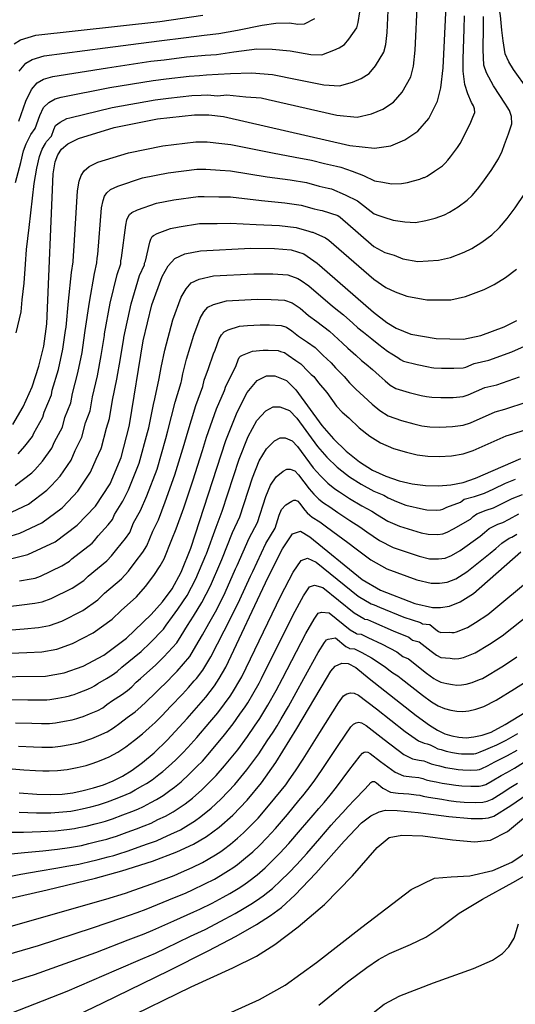
# Model space of a CAD drawing. Extents: x -20000 to -18000, y 91500 to 93000.
# Drawn here: x -18564 to -18486, y 92302 to 92459 of the extents above; entities that cross this region are included whole.
import ezdxf

# ---------------------------------------------------------------- set-up
doc = ezdxf.new("R2010")
doc.units = 0
doc.layers.add('7101000', color=2, linetype='Continuous')
doc.layers.add('7102000', color=6, linetype='Continuous')

msp = doc.modelspace()

# ---------------------------------------------------------------- linework, layer by layer
at = {"layer": '7101000', "flags": 128}
for points in [[(-18565.38, 92394.28), (-18563.74, 92397.05), (-18562.34, 92400.23), (-18561.24, 92403.51), (-18560.49, 92406.73), (-18560.01, 92410.27), (-18558.99, 92434.09), (-18558.68, 92435.98), (-18558.26, 92437.12), (-18557.67, 92438.04), (-18556.67, 92438.89), (-18554.99, 92439.73), (-18549.29, 92441.46), (-18542.43, 92442.83), (-18536.53, 92443.49), (-18534.28, 92443.48), (-18531.94, 92443.19), (-18511.86, 92438.6), (-18507.93, 92438.17), (-18505.38, 92438.57), (-18503.15, 92439.48), (-18501.05, 92440.88), (-18499.31, 92442.9), (-18497.92, 92445.65), (-18497.4, 92447.76), (-18497.05, 92450.93), (-18496.59, 92460.72)], [(-18565.17, 92454.77), (-18564.18, 92455.4), (-18561.76, 92456.11), (-18542.05, 92458.32), (-18535.2, 92459.29)], [(-18568.44, 92372.29), (-18563.02, 92373.58), (-18558.67, 92375.63), (-18555.16, 92378.25), (-18552.27, 92381.28), (-18549.95, 92384.82), (-18548.19, 92389.02), (-18546.94, 92393.93), (-18546.89, 92394.22), (-18544.71, 92407.57), (-18543.31, 92413.29), (-18541.65, 92417.8), (-18540.72, 92419.48), (-18539.67, 92420.66), (-18538.1, 92421.41), (-18535.57, 92421.86), (-18527.61, 92422.26), (-18523.85, 92422.24), (-18521.21, 92422.03), (-18519.19, 92421.37), (-18517.03, 92419.9), (-18516.68, 92419.6), (-18508.1, 92412.13), (-18505.99, 92410.48), (-18504.5, 92409.55), (-18502.18, 92408.64), (-18498.17, 92407.92), (-18493.83, 92407.81), (-18491.06, 92408.38), (-18487.36, 92409.77), (-18485.36, 92410.77)], [(-18569.61, 92354.16), (-18560.22, 92354.27), (-18557.26, 92354.8), (-18554.25, 92355.87), (-18550.93, 92357.61), (-18547.34, 92360.28), (-18543.41, 92364.04), (-18541.61, 92366.08), (-18540.07, 92368.17), (-18538.64, 92370.81), (-18537.11, 92374.63), (-18531.54, 92391.74), (-18529.78, 92396.22), (-18528.15, 92399.35), (-18526.6, 92401.24), (-18525.12, 92402), (-18523.78, 92402.01), (-18521.91, 92401.28), (-18520.47, 92399.75), (-18516.33, 92394.12), (-18514.45, 92391.99), (-18512.43, 92390.03), (-18510.35, 92388.34), (-18508.25, 92387.02), (-18506.16, 92386.03), (-18504.05, 92385.33), (-18501.94, 92384.84), (-18499.84, 92384.57), (-18497.79, 92384.51), (-18495.82, 92384.66), (-18493.88, 92385.05), (-18491.92, 92385.72), (-18484.73, 92388.88)], [(-18564.4, 92335.74), (-18561.6, 92335.51), (-18559.41, 92335.44), (-18557.58, 92335.53), (-18555.87, 92335.75), (-18554.21, 92336.07), (-18552.58, 92336.5), (-18551, 92337.02), (-18549.46, 92337.64), (-18547.96, 92338.38), (-18546.43, 92339.32), (-18544.78, 92340.54), (-18542.97, 92342.09), (-18540.87, 92344.11), (-18537.69, 92347.55), (-18534.75, 92350.91), (-18533.36, 92352.74), (-18532.6, 92353.92), (-18531.57, 92355.67), (-18524.84, 92369.99), (-18522.56, 92374.51), (-18520.97, 92376.86), (-18519.69, 92377.29), (-18518.21, 92376.4), (-18509.92, 92369.64), (-18506.99, 92367.94), (-18501.54, 92365.81), (-18498.76, 92365.17), (-18497.48, 92365.16), (-18496.05, 92365.4), (-18494.35, 92366.07), (-18492.24, 92367.42), (-18484.71, 92374)], [(-18568.8, 92318.29), (-18559.96, 92320.33), (-18552.26, 92322.15), (-18548.08, 92323.31), (-18543.22, 92324.88), (-18539.33, 92326.33), (-18536.71, 92327.55), (-18534.65, 92328.77), (-18532.62, 92330.27), (-18530.47, 92332.18), (-18528.19, 92334.56), (-18525.92, 92337.3), (-18523.64, 92340.52), (-18520.3, 92345.93), (-18515.57, 92353.92), (-18514.9, 92355.05), (-18514.19, 92355.86), (-18513.12, 92356.33), (-18512.14, 92356.3), (-18510.91, 92355.62), (-18508.79, 92353.92), (-18501.32, 92348), (-18499.23, 92346.46), (-18497.94, 92345.67), (-18496.78, 92345.12), (-18495.69, 92344.76), (-18494.57, 92344.55), (-18493.4, 92344.49), (-18492.16, 92344.6), (-18490.84, 92344.89), (-18489.43, 92345.39), (-18487.18, 92346.56), (-18482.87, 92349.22)], [(-18560.48, 92297.82), (-18551.08, 92302.33), (-18540.54, 92307.47), (-18534.37, 92310.6), (-18529.93, 92312.96), (-18526.7, 92314.8), (-18524.46, 92316.24), (-18522.74, 92317.52), (-18520.56, 92319.52), (-18517.28, 92322.95), (-18512.78, 92328.02), (-18510, 92330.94), (-18508.51, 92332.09), (-18507.21, 92332.71), (-18506.2, 92332.97), (-18504.36, 92332.93), (-18500.99, 92332.62), (-18496.16, 92331.98), (-18492.6, 92331.62), (-18490.81, 92331.63), (-18489.84, 92331.76), (-18488.98, 92332.03), (-18486.32, 92333.71), (-18481.2, 92337.21)]]:
    msp.add_lwpolyline(points, dxfattribs=at)
at = {"layer": '7102000', "flags": 128}
for points in [[(-18483.6, 92447.51), (-18485.85, 92450.68), (-18486.62, 92451.89), (-18487.18, 92453.19), (-18487.52, 92455.21), (-18487.7, 92456.91), (-18487.95, 92459.24), (-18488.18, 92460.71), (-18488.69, 92463.19), (-18488.54, 92464.29), (-18488.6, 92465.86), (-18488.31, 92466.93), (-18487.88, 92469.31), (-18487.68, 92469.82), (-18486.44, 92473.42), (-18483.72, 92480.85)], [(-18561.85, 92441.29), (-18561.11, 92443.39), (-18560.52, 92444.65), (-18559.7, 92445.43), (-18558.67, 92446), (-18557.7, 92446.28), (-18550, 92447.8), (-18543.11, 92448.93), (-18541.03, 92449.17), (-18537.4, 92449.61), (-18535.74, 92449.73), (-18534.65, 92449.81), (-18532.78, 92449.93), (-18530.83, 92450.06), (-18527.51, 92450.15), (-18524.14, 92449.91), (-18520.22, 92449.1), (-18515.99, 92448.24), (-18513.51, 92448.06), (-18511.42, 92448.68), (-18510.08, 92449.23), (-18508.82, 92450.07), (-18507.77, 92451.28), (-18506.48, 92453.41), (-18506.16, 92454.67), (-18505.95, 92456.58), (-18505.67, 92462.45)], [(-18549.64, 92444.63), (-18542.77, 92445.88), (-18540.69, 92446.12), (-18536.97, 92446.55), (-18535.49, 92446.61), (-18534.46, 92446.64), (-18532.9, 92446.52), (-18531.39, 92446.63), (-18528.37, 92446.36), (-18525.96, 92446.17), (-18524.86, 92445.92), (-18513.92, 92443.42), (-18510.72, 92443.12), (-18508.4, 92443.63), (-18506.61, 92444.36), (-18504.93, 92445.47), (-18503.54, 92447.09), (-18502.2, 92449.53), (-18501.78, 92451.22), (-18501.5, 92453.75), (-18501.13, 92461.59)], [(-18560.5, 92449.13), (-18559.05, 92449.56), (-18550.35, 92450.97), (-18543.45, 92451.98), (-18541.37, 92452.22), (-18537.83, 92452.67), (-18535.99, 92452.86), (-18534.83, 92452.97), (-18533.02, 92453.06), (-18530.28, 92453.5), (-18526.64, 92453.95), (-18524.19, 92453.93), (-18521.32, 92453.64), (-18518.05, 92453.06), (-18516.3, 92453.01), (-18514.43, 92453.74), (-18513.54, 92454.11), (-18512.7, 92454.67), (-18512.01, 92455.48), (-18510.75, 92457.29), (-18510.54, 92458.13), (-18510.27, 92459.83)], [(-18563.34, 92451.66), (-18562.34, 92452.26), (-18560.41, 92452.83), (-18550.71, 92454.14), (-18543.8, 92455.04), (-18541.71, 92455.27), (-18538.27, 92455.73), (-18536.24, 92455.98), (-18535.01, 92456.13), (-18532.65, 92456.41), (-18529.73, 92456.94), (-18525.78, 92457.74), (-18523.61, 92458.04), (-18521.46, 92458.07), (-18520.12, 92457.88), (-18519.09, 92457.96), (-18517.45, 92458.8)], [(-18534.51, 92439.16), (-18532.19, 92438.94), (-18530.79, 92438.75), (-18524.15, 92437.42), (-18520.54, 92436.76), (-18517.96, 92436.26), (-18515.91, 92435.75), (-18514.01, 92435.31), (-18513.32, 92435.16), (-18511.52, 92434.53), (-18509.68, 92433.81), (-18507.96, 92432.96), (-18506.64, 92432.77), (-18505.26, 92432.52), (-18503.65, 92432.57), (-18502.7, 92432.71), (-18501.75, 92432.96), (-18500.73, 92433.26), (-18500.14, 92433.49), (-18499.99, 92433.54), (-18499.59, 92433.74), (-18498.4, 92434.51), (-18497.13, 92435.39), (-18496.74, 92435.78), (-18496.32, 92436.26), (-18495.9, 92436.82), (-18495.42, 92437.45), (-18494.77, 92438.3), (-18494.32, 92438.92), (-18493.02, 92441.49), (-18492.67, 92442.3), (-18492.33, 92443.12), (-18492.02, 92443.86), (-18492.06, 92444.43), (-18492.22, 92444.89), (-18492.53, 92445.41), (-18493.11, 92446.79), (-18493.59, 92448.29), (-18493.86, 92450.4), (-18493.88, 92452.36), (-18493.72, 92457.07), (-18493.65, 92459.2)], [(-18525.02, 92433.63), (-18521.36, 92433.13), (-18518.77, 92432.7), (-18516.73, 92432.15), (-18515.31, 92431.83), (-18514.79, 92431.71), (-18512.62, 92430.76), (-18510.63, 92429.79), (-18508, 92427.75), (-18507.28, 92427.49), (-18506.48, 92427.2), (-18504.96, 92426.73), (-18503.13, 92426.45), (-18501.44, 92426.36), (-18499.77, 92426.67), (-18498.31, 92427.04), (-18496.83, 92427.6), (-18496.03, 92428), (-18494.65, 92428.87), (-18493.22, 92429.91), (-18492.43, 92430.67), (-18491.59, 92431.64), (-18490.75, 92432.76), (-18489.41, 92434.63), (-18488.24, 92436.46), (-18487.69, 92437.68), (-18487.29, 92438.78), (-18486.67, 92440.44), (-18486.12, 92442.07), (-18486.2, 92443.21), (-18486.52, 92444.14), (-18486.87, 92444.72), (-18487.14, 92445.17), (-18489.06, 92448.06), (-18490.15, 92450.17), (-18490.58, 92451.38), (-18490.7, 92453.79), (-18490.66, 92457.44), (-18490.64, 92459.11)], [(-18564.37, 92450.4), (-18563.34, 92451.66)], [(-18564.44, 92442.49), (-18563.33, 92445.64), (-18562.44, 92447.52), (-18561.52, 92448.54), (-18560.5, 92449.13)], [(-18564.85, 92408.83), (-18564.06, 92412.15), (-18563.94, 92414.09), (-18563.61, 92416.72), (-18563.37, 92419.73), (-18563.24, 92422.07), (-18562.78, 92425.56), (-18562.01, 92432.58), (-18561.56, 92435), (-18561.18, 92436.86), (-18560.76, 92438.01), (-18560.22, 92438.94), (-18560.03, 92439.26), (-18559.26, 92440.09), (-18558.89, 92441.14), (-18558.6, 92441.77), (-18557.88, 92442.31), (-18556.83, 92442.87), (-18556.35, 92443.01), (-18549.64, 92444.63)], [(-18564.95, 92432.7), (-18564.13, 92435.9), (-18563.69, 92437.74), (-18563.27, 92438.89), (-18562.78, 92439.84), (-18562.54, 92440.35), (-18561.85, 92441.29)], [(-18564.55, 92389.61), (-18563.49, 92390.82), (-18562.29, 92392.38), (-18562.08, 92392.9), (-18560.63, 92395.44), (-18560.44, 92396.21), (-18559.26, 92398.97), (-18559.14, 92399.7), (-18558.15, 92403), (-18557.44, 92406.23), (-18557.02, 92409.22), (-18556.95, 92409.73), (-18556.55, 92413.86), (-18556.06, 92418.42), (-18555.81, 92420.13), (-18555.77, 92421.1), (-18555.7, 92421.8), (-18555.15, 92431.38), (-18554.88, 92432.91), (-18554.54, 92433.83), (-18554.07, 92434.56), (-18553.27, 92435.24), (-18551.87, 92435.95), (-18547.05, 92437.45), (-18541.56, 92438.55), (-18536.34, 92439.16), (-18534.51, 92439.16)], [(-18565.03, 92384.57), (-18562.38, 92386.58), (-18561.9, 92387.08), (-18560.68, 92388.43), (-18559.21, 92390.49), (-18558.78, 92391.51), (-18557.52, 92393.84), (-18557.13, 92395.37), (-18556.18, 92397.71), (-18555.94, 92399.18), (-18555.06, 92402.49), (-18554.4, 92405.73), (-18553.94, 92408.81), (-18553.89, 92409.19), (-18553.24, 92413.72), (-18552.45, 92418.26), (-18552.04, 92419.97), (-18552.01, 92420.7), (-18551.91, 92421.27), (-18551.3, 92428.67), (-18551.07, 92429.85), (-18550.82, 92430.54), (-18550.47, 92431.09), (-18549.87, 92431.6), (-18548.74, 92432.16), (-18544.81, 92433.44), (-18540.7, 92434.26), (-18536.15, 92434.84), (-18534.75, 92434.84), (-18532.45, 92434.7), (-18530.82, 92434.59), (-18525.02, 92433.63)], [(-18565.52, 92380.36), (-18562.91, 92381.59), (-18559.97, 92383.8), (-18559.26, 92384.56), (-18557.88, 92386.05), (-18556.12, 92388.6), (-18555.48, 92390.13), (-18554.41, 92392.23), (-18553.83, 92394.52), (-18553.1, 92396.45), (-18552.74, 92398.65), (-18551.97, 92401.99), (-18551.35, 92405.23), (-18550.86, 92408.39), (-18550.83, 92408.65), (-18549.93, 92413.57), (-18548.85, 92418.11), (-18548.26, 92419.81), (-18548.24, 92420.29), (-18548.12, 92420.75), (-18547.46, 92425.96), (-18547.27, 92426.78), (-18547.1, 92427.24), (-18546.87, 92427.61), (-18546.47, 92427.95), (-18545.62, 92428.37), (-18542.58, 92429.43), (-18539.83, 92429.98), (-18535.95, 92430.51), (-18534.99, 92430.51), (-18532.7, 92430.46), (-18530.84, 92430.42), (-18525.88, 92429.84), (-18522.19, 92429.5)], [(-18522.19, 92429.5), (-18519.59, 92429.14), (-18517.55, 92428.56), (-18516.6, 92428.34), (-18516.26, 92428.26), (-18513.78, 92427.48), (-18513.39, 92427.21), (-18510.55, 92424.74), (-18508.03, 92422.55), (-18506.32, 92421.62), (-18504.85, 92421.15), (-18503.46, 92420.61), (-18501.05, 92420.18), (-18497.79, 92420.38), (-18495.9, 92420.82), (-18493.68, 92421.66), (-18492.47, 92422.25), (-18490.9, 92423.24), (-18489.31, 92424.42), (-18488.11, 92425.57), (-18486.86, 92427.02), (-18485.6, 92428.7), (-18484.06, 92430.97)], [(-18566.35, 92376.36), (-18564.27, 92376.97), (-18560.79, 92378.61), (-18557.57, 92381.03), (-18556.61, 92382.03), (-18555.07, 92383.66), (-18553.04, 92386.71), (-18552.18, 92388.75), (-18551.39, 92390.45), (-18551.3, 92390.63), (-18550.52, 92393.68), (-18550.02, 92395.19), (-18549.54, 92398.13), (-18548.88, 92401.48), (-18548.3, 92404.73), (-18547.79, 92407.98), (-18547.77, 92408.11), (-18546.62, 92413.43), (-18545.25, 92417.95), (-18544.49, 92419.64), (-18544.48, 92419.89), (-18544.32, 92420.22), (-18543.62, 92423.25), (-18543.47, 92423.72), (-18543.38, 92423.95), (-18543.27, 92424.13), (-18543.07, 92424.3), (-18542.49, 92424.59), (-18540.34, 92425.42), (-18538.97, 92425.69), (-18535.76, 92426.19), (-18535.23, 92426.19), (-18532.96, 92426.22), (-18530.87, 92426.26), (-18526.75, 92426.05), (-18523.02, 92425.87), (-18520.4, 92425.59), (-18518.37, 92424.96)], [(-18518.37, 92424.96), (-18517.9, 92424.85), (-18517.73, 92424.81), (-18515.74, 92423.91), (-18515.21, 92423.55), (-18513.61, 92422.17), (-18508.06, 92417.34), (-18506.16, 92416.05), (-18504.68, 92415.35), (-18502.82, 92414.63), (-18499.61, 92414.05), (-18495.81, 92414.09), (-18493.48, 92414.6), (-18490.52, 92415.71), (-18488.92, 92416.51), (-18487.16, 92417.6), (-18485.39, 92418.94)], [(-18564.33, 92369.39), (-18562.46, 92369.72), (-18561.87, 92369.82), (-18561, 92370.16), (-18557.63, 92371.79), (-18556.41, 92372.56), (-18556.05, 92372.9), (-18552.81, 92375.41), (-18552.45, 92375.82), (-18551.84, 92376.55), (-18550.26, 92378.33), (-18549.54, 92379.18), (-18549.24, 92379.95), (-18547.94, 92382.09), (-18547.03, 92383.87), (-18545.34, 92388.1), (-18544.03, 92392.98), (-18543.82, 92393.75), (-18543.05, 92397.45), (-18542.86, 92398.36), (-18542.13, 92401.58), (-18541.82, 92403.3), (-18541.25, 92406.1), (-18539.97, 92410.88), (-18538.64, 92414.49), (-18537.89, 92415.83), (-18537.05, 92416.77), (-18535.8, 92417.37), (-18533.51, 92417.88), (-18527.11, 92418.21), (-18524.1, 92418.19), (-18521.72, 92418.03), (-18520.11, 92417.49)], [(-18520.11, 92417.49), (-18519.59, 92417.15), (-18518.38, 92416.32), (-18514.97, 92413.36), (-18514.36, 92412.83), (-18512.85, 92411.69), (-18511.37, 92410.36), (-18510.57, 92409.65), (-18509.67, 92408.95), (-18508.37, 92407.86), (-18507.26, 92407), (-18506.59, 92406.43), (-18505.9, 92405.92), (-18505.22, 92405.49), (-18504.23, 92404.92), (-18503.82, 92404.58), (-18503.32, 92404.3), (-18501.17, 92403.8), (-18499.35, 92403.4), (-18498.92, 92403.3), (-18498.5, 92403.25), (-18497.3, 92403.22), (-18495.34, 92403.21), (-18493.84, 92403.26), (-18493.45, 92403.39), (-18492.14, 92403.97), (-18489.8, 92404.48), (-18486.15, 92405.8), (-18484.12, 92406.73)], [(-18568.36, 92365.05), (-18563.95, 92365.6), (-18561.9, 92365.86), (-18560.72, 92366.07), (-18559.31, 92366.59), (-18555.96, 92368.25), (-18554.14, 92369.49), (-18553.43, 92370.17), (-18550.46, 92372.57), (-18549.74, 92373.38), (-18548.9, 92374.45), (-18547.51, 92376.16), (-18546.82, 92377.09), (-18546.21, 92378.62), (-18545.1, 92380.61), (-18544.11, 92382.91), (-18542.49, 92387.17), (-18541.11, 92392.03), (-18540.75, 92393.25), (-18539.59, 92397.83), (-18538.68, 92400.94), (-18538.63, 92401.16), (-18538.4, 92402.32), (-18537.8, 92404.63), (-18536.63, 92408.47), (-18535.63, 92411.17), (-18535.07, 92412.18), (-18534.44, 92412.89), (-18533.5, 92413.34), (-18531.44, 92413.89), (-18526.61, 92414.16), (-18524.36, 92414.14), (-18523.24, 92414.08), (-18522.24, 92414.02), (-18521.03, 92413.62), (-18519.73, 92412.74), (-18518.45, 92411.59), (-18517.1, 92410.63)], [(-18568.32, 92361.42), (-18563.57, 92361.81), (-18561.34, 92361.99), (-18559.57, 92362.31), (-18557.62, 92363.02), (-18554.28, 92364.7), (-18551.87, 92366.42), (-18550.82, 92367.43), (-18548.11, 92369.72), (-18547.03, 92370.95), (-18545.96, 92372.36), (-18544.77, 92373.98), (-18544.09, 92375), (-18543.17, 92377.29), (-18542.27, 92379.13), (-18541.19, 92381.96), (-18539.64, 92386.24), (-18538.2, 92391.08), (-18537.68, 92392.75), (-18536.32, 92397.29), (-18535.22, 92400.3), (-18534.99, 92401.33), (-18534.34, 92403.16), (-18533.5, 92405.47), (-18533.28, 92406.06), (-18532.62, 92407.86), (-18532.25, 92408.53), (-18531.82, 92409), (-18531.2, 92409.3), (-18529.38, 92409.9), (-18528.13, 92409.98), (-18526.11, 92410.1), (-18524.61, 92410.1), (-18522.75, 92410.02), (-18521.95, 92409.75), (-18521.08, 92409.17), (-18520.04, 92408.28), (-18518.61, 92407.36), (-18517.38, 92406.49), (-18516.1, 92405.24), (-18515.52, 92404.7)], [(-18517.1, 92410.63), (-18515.12, 92409.09), (-18513.73, 92407.8), (-18513.05, 92407.18), (-18512.19, 92406.39), (-18510.89, 92405.26), (-18510.02, 92404.45), (-18509.25, 92403.83), (-18508.29, 92402.99), (-18507.23, 92402.04), (-18506.28, 92401.2), (-18505.45, 92400.52), (-18504.55, 92399.98), (-18502.42, 92399.35), (-18500.52, 92398.88), (-18499.68, 92398.69), (-18498.84, 92398.58), (-18497.42, 92398.54), (-18495.46, 92398.57), (-18493.85, 92398.7), (-18493.07, 92398.97), (-18490.45, 92400.12), (-18488.53, 92400.58), (-18484.93, 92401.84)], [(-18568.28, 92357.8), (-18563.19, 92358.03), (-18560.78, 92358.13), (-18558.41, 92358.56), (-18555.93, 92359.45), (-18552.61, 92361.16), (-18549.61, 92363.35), (-18548.2, 92364.7), (-18545.76, 92366.88), (-18544.32, 92368.51), (-18543.01, 92370.27), (-18542.02, 92371.81), (-18541.36, 92372.91), (-18540.14, 92375.96), (-18539.44, 92377.66), (-18538.26, 92381.01), (-18536.79, 92385.31), (-18535.29, 92390.13), (-18534.61, 92392.24), (-18533.05, 92396.75), (-18531.77, 92399.67), (-18531.57, 92400.34), (-18530.89, 92401.69), (-18529.94, 92403.65), (-18529.61, 92404.55), (-18529.42, 92404.89), (-18529.21, 92405.12), (-18528.9, 92405.27), (-18527.32, 92405.92), (-18525.61, 92406.05), (-18524.86, 92406.05), (-18523.27, 92406.02), (-18522.86, 92405.88), (-18522.22, 92405.68), (-18521.68, 92405.3), (-18520.42, 92404.42), (-18519.65, 92403.88), (-18518.46, 92402.69), (-18517.99, 92402.22), (-18517.57, 92401.89), (-18516.83, 92400.89), (-18515.54, 92399.35), (-18513.96, 92397.2)], [(-18515.52, 92404.7), (-18514.84, 92404.08), (-18514.12, 92403.28), (-18512.78, 92401.9), (-18511.94, 92400.9), (-18510.89, 92399.89), (-18509.64, 92398.69), (-18508.33, 92397.47), (-18507.08, 92396.46), (-18505.79, 92395.66), (-18503.66, 92394.91), (-18501.7, 92394.36), (-18500.43, 92394.07), (-18499.17, 92393.91), (-18497.55, 92393.86), (-18495.58, 92393.93), (-18493.86, 92394.15), (-18492.68, 92394.55), (-18488.76, 92396.28), (-18487.26, 92396.68), (-18483.72, 92397.87)], [(-18534.74, 92373.52), (-18534.66, 92373.7), (-18533.11, 92377.94), (-18532.12, 92380.49), (-18529.42, 92388.76), (-18528.02, 92392.35), (-18526.62, 92394.89), (-18525.22, 92396.45), (-18524.03, 92397.06), (-18522.96, 92397.07), (-18521.47, 92396.48), (-18520.31, 92395.26), (-18517, 92390.75), (-18515.5, 92389.05), (-18513.88, 92387.48), (-18512.41, 92386.29), (-18511.92, 92385.95), (-18510.09, 92384.76), (-18508.07, 92383.69), (-18506.49, 92383.01), (-18505.76, 92382.62), (-18504.45, 92382.01), (-18502.95, 92381.46), (-18500.18, 92380.82), (-18499.62, 92380.69), (-18498.03, 92380.65), (-18497.44, 92380.69), (-18497.1, 92380.82), (-18496.45, 92381.11), (-18494.27, 92381.94), (-18494.04, 92382.14), (-18493.72, 92382.37), (-18492.05, 92382.84), (-18490.47, 92383.37), (-18488.98, 92384.06), (-18487.16, 92384.92), (-18485.53, 92385.59)], [(-18513.96, 92397.2), (-18513.08, 92396.2), (-18512.05, 92395.34), (-18510.38, 92393.75), (-18508.71, 92392.4), (-18507.02, 92391.34), (-18504.91, 92390.47), (-18502.88, 92389.85), (-18501.18, 92389.46), (-18499.5, 92389.24), (-18497.67, 92389.19), (-18495.7, 92389.3), (-18493.87, 92389.6), (-18492.3, 92390.13), (-18487.06, 92392.44), (-18486, 92392.78), (-18482.51, 92393.9)], [(-18532.38, 92372.41), (-18532.2, 92372.78), (-18530.48, 92377.08), (-18529.33, 92379.58), (-18527.31, 92385.79), (-18526.25, 92388.47), (-18525.09, 92390.42), (-18523.84, 92391.66), (-18522.95, 92392.12), (-18522.15, 92392.12), (-18521.02, 92391.69), (-18520.16, 92390.77), (-18517.67, 92387.39), (-18516.55, 92386.11), (-18515.34, 92384.93), (-18514.23, 92384.04), (-18513.49, 92383.56), (-18511.92, 92382.51), (-18509.97, 92381.36), (-18508.39, 92380.51), (-18507.46, 92379.91), (-18505.82, 92378.92), (-18503.96, 92378.08), (-18500.52, 92377.07), (-18499.41, 92376.81), (-18497.89, 92376.78), (-18497.09, 92376.86), (-18496.41, 92377.13), (-18495.4, 92377.69), (-18492.71, 92379.23), (-18492.26, 92379.62), (-18491.72, 92380.05), (-18490.21, 92380.63), (-18489.03, 92381.03), (-18487.77, 92381.64), (-18486.1, 92382.5), (-18484.45, 92383.13)], [(-18531.67, 92367.54), (-18530.01, 92371.3), (-18529.75, 92371.85), (-18527.84, 92376.22), (-18526.54, 92378.67), (-18525.2, 92382.81), (-18524.49, 92384.6), (-18523.56, 92385.95), (-18522.45, 92386.87), (-18521.86, 92387.18), (-18521.33, 92387.18), (-18520.58, 92386.89), (-18520, 92386.28), (-18518.35, 92384.02), (-18517.6, 92383.17), (-18516.79, 92382.39), (-18516.05, 92381.79), (-18515.07, 92381.17), (-18513.76, 92380.26), (-18511.88, 92379.02), (-18510.28, 92378.02), (-18509.16, 92377.21), (-18507.18, 92375.82), (-18504.97, 92374.7), (-18500.86, 92373.31), (-18499.19, 92372.93), (-18497.76, 92372.91), (-18496.75, 92373.04), (-18495.72, 92373.45), (-18494.35, 92374.26), (-18491.16, 92376.51), (-18490.48, 92377.1), (-18489.72, 92377.74), (-18488.38, 92378.42), (-18487.59, 92378.69), (-18486.55, 92379.23), (-18485.03, 92380.08)], [(-18536.57, 92353.5), (-18536.24, 92353.92), (-18535.2, 92355.22), (-18533.94, 92357.34), (-18532.87, 92359.42), (-18531.82, 92361.48), (-18530.65, 92363.75), (-18529.34, 92366.45), (-18527.64, 92370.18), (-18527.29, 92370.92), (-18525.2, 92375.36), (-18523.75, 92377.77), (-18523.08, 92379.83), (-18522.73, 92380.73), (-18522.03, 92381.48), (-18521.07, 92382.08), (-18520.78, 92382.24), (-18520.51, 92382.24), (-18520.14, 92382.09), (-18519.85, 92381.78), (-18519.02, 92380.66), (-18518.64, 92380.23), (-18518.24, 92379.84), (-18517.87, 92379.54), (-18516.64, 92378.78), (-18515.59, 92378.01), (-18513.78, 92376.68), (-18512.18, 92375.52), (-18510.87, 92374.5), (-18508.55, 92372.73), (-18505.98, 92371.32), (-18501.2, 92369.56), (-18498.97, 92369.05), (-18497.62, 92369.03), (-18496.4, 92369.22), (-18495.04, 92369.76), (-18493.29, 92370.84), (-18489.6, 92373.79), (-18488.7, 92374.58), (-18487.73, 92375.42), (-18486.54, 92376.21), (-18486.15, 92376.34), (-18485.33, 92376.82)], [(-18565.97, 92350.54), (-18562.99, 92350.51), (-18561.05, 92350.51), (-18560.25, 92350.5), (-18559.99, 92350.5), (-18559.5, 92350.55), (-18558.26, 92350.76), (-18557.06, 92350.99), (-18556.38, 92351.13), (-18556.08, 92351.22), (-18555.66, 92351.37), (-18554.84, 92351.67), (-18553.5, 92352.18), (-18552.77, 92352.51), (-18552.45, 92352.73), (-18551.9, 92353.12), (-18550.54, 92353.92), (-18549.55, 92354.48), (-18548.83, 92354.99), (-18548.06, 92355.7), (-18545.01, 92358.18), (-18543.58, 92359.57), (-18541.45, 92361.75), (-18541.04, 92362.37), (-18540.01, 92363.76), (-18539.17, 92364.93), (-18537.72, 92367.07), (-18536.31, 92369.72), (-18534.74, 92373.52)], [(-18564.99, 92346.85), (-18562.36, 92346.77), (-18560.83, 92346.75), (-18560.15, 92346.74), (-18559.57, 92346.75), (-18558.63, 92346.85), (-18557.18, 92347.09), (-18555.99, 92347.34), (-18555.22, 92347.53), (-18554.78, 92347.68), (-18554.23, 92347.88), (-18553.22, 92348.27), (-18551.9, 92348.82), (-18551.12, 92349.25), (-18550.46, 92349.74), (-18549.54, 92350.41), (-18548.14, 92351.32), (-18547.18, 92352), (-18546.51, 92352.59), (-18545.79, 92353.3), (-18545.12, 92353.92), (-18542.67, 92356.08), (-18541.42, 92357.32), (-18539.37, 92359.57), (-18538.68, 92360.69), (-18537.63, 92362.31), (-18536.72, 92363.78), (-18535.36, 92365.96), (-18533.99, 92368.63), (-18532.38, 92372.41)], [(-18564.4, 92332.64), (-18561.62, 92332.56), (-18559.34, 92332.57), (-18557.44, 92332.69), (-18556.17, 92332.83), (-18555.41, 92332.96), (-18554.4, 92333.16), (-18553.02, 92333.49), (-18551.8, 92333.81), (-18551.45, 92333.9), (-18550.38, 92334.28), (-18548.8, 92334.88), (-18547.42, 92335.47), (-18546.76, 92335.73), (-18545.94, 92336.18), (-18544.76, 92336.88), (-18544.15, 92337.2), (-18543.28, 92337.81), (-18542.22, 92338.63), (-18541.57, 92339.14), (-18540.69, 92339.9), (-18539.57, 92340.94), (-18538.4, 92342.09), (-18537.6, 92342.93), (-18536.17, 92344.54), (-18534.08, 92346.94), (-18532.85, 92348.45), (-18531.77, 92349.87), (-18530.88, 92351.11), (-18530.51, 92351.69), (-18529.19, 92353.92), (-18529.04, 92354.18), (-18522.85, 92367.01), (-18520.89, 92370.78), (-18519.61, 92372.66), (-18518.59, 92373.01), (-18517.2, 92372.38), (-18510.56, 92366.97), (-18508.49, 92365.77), (-18508.34, 92365.69), (-18508.02, 92365.61), (-18507.15, 92365.23), (-18503.27, 92363.65), (-18500.64, 92362.82), (-18500.48, 92362.69), (-18500.33, 92362.57)], [(-18500.33, 92362.57), (-18499.16, 92362.45), (-18498.22, 92361.7), (-18497.78, 92361.38), (-18497.43, 92361.18), (-18495.98, 92361.26), (-18495.66, 92361.21), (-18495.31, 92361.22), (-18494.94, 92361.31), (-18493.16, 92362.02), (-18491.88, 92362.79), (-18489.94, 92364.05), (-18482.36, 92370.38)], [(-18566.41, 92329.46), (-18563.72, 92329.46), (-18560.93, 92329.56), (-18558.67, 92329.7), (-18556.8, 92329.89), (-18555.59, 92330.06), (-18554.9, 92330.19), (-18553.77, 92330.43), (-18552.32, 92330.79), (-18551.07, 92331.11), (-18550.67, 92331.22), (-18549.54, 92331.61), (-18547.92, 92332.21), (-18546.48, 92332.78), (-18545.56, 92333.12), (-18544.62, 92333.57), (-18543.48, 92334.21), (-18542.56, 92334.65), (-18541.51, 92335.31), (-18540.45, 92336.09), (-18539.73, 92336.61), (-18538.67, 92337.49), (-18537.37, 92338.67), (-18536.15, 92339.89), (-18535.29, 92340.78), (-18533.84, 92342.43), (-18531.75, 92344.93), (-18530.4, 92346.69), (-18529.32, 92348.2), (-18528.47, 92349.4), (-18528.07, 92350.03), (-18527.28, 92351.38), (-18526.28, 92353.17), (-18525.9, 92353.92), (-18520.86, 92364.02), (-18519.22, 92367.05), (-18518.26, 92368.46), (-18517.49, 92368.72), (-18516.18, 92368.37), (-18511.2, 92364.31), (-18509.64, 92363.41), (-18509.54, 92363.35), (-18509.05, 92363.29), (-18508.09, 92362.83)], [(-18564.5, 92343.14), (-18562.13, 92343.02), (-18560.8, 92342.99), (-18560.01, 92342.97), (-18559.09, 92342.99), (-18557.83, 92343.13), (-18556.29, 92343.39), (-18554.99, 92343.68), (-18554.08, 92343.93), (-18553.48, 92344.14), (-18552.86, 92344.36), (-18551.76, 92344.81), (-18550.42, 92345.43), (-18549.42, 92346.03), (-18548.42, 92346.79), (-18547.26, 92347.68), (-18545.99, 92348.61), (-18545.06, 92349.37), (-18544.23, 92350.17), (-18542.76, 92351.64), (-18540.41, 92353.92), (-18540.34, 92353.98), (-18539.27, 92355.07), (-18537.28, 92357.39), (-18536.31, 92359.02), (-18535.25, 92360.86), (-18534.27, 92362.63), (-18533, 92364.85), (-18531.67, 92367.54)], [(-18508.09, 92362.83), (-18504.99, 92361.49), (-18502.52, 92360.47), (-18502.2, 92360.22), (-18501.9, 92359.97), (-18500.85, 92359.74), (-18498.96, 92358.23), (-18498.08, 92357.6), (-18497.39, 92357.21), (-18495.91, 92357.13), (-18495.27, 92357.02), (-18494.57, 92357.05), (-18493.82, 92357.22), (-18491.97, 92357.97), (-18489.67, 92359.35), (-18487.65, 92360.68), (-18480.01, 92366.76)], [(-18568.95, 92325.73), (-18563.52, 92326.24), (-18560.61, 92326.53), (-18558.31, 92326.79), (-18556.4, 92327.06), (-18555.12, 92327.26), (-18554.51, 92327.38), (-18553.35, 92327.65), (-18551.84, 92328.03), (-18550.47, 92328.38), (-18549.98, 92328.52), (-18548.94, 92328.86), (-18547.26, 92329.45), (-18545.74, 92330.02), (-18544.51, 92330.46), (-18543.44, 92330.89), (-18542.36, 92331.46), (-18541.16, 92332.01), (-18539.92, 92332.69), (-18538.8, 92333.45), (-18538.02, 92333.99), (-18536.87, 92334.9), (-18535.37, 92336.21), (-18534.05, 92337.52), (-18533.09, 92338.5), (-18531.79, 92340), (-18529.68, 92342.57), (-18528.13, 92344.68), (-18527, 92346.32), (-18526.15, 92347.55), (-18525.66, 92348.34), (-18524.9, 92349.64), (-18523.59, 92351.97), (-18522.57, 92353.92), (-18518.88, 92361.03), (-18517.54, 92363.32), (-18516.9, 92364.26), (-18516.39, 92364.44), (-18515.16, 92364.35)], [(-18515.16, 92364.35), (-18511.84, 92361.65), (-18510.8, 92361.05), (-18510.73, 92361.01), (-18510.08, 92360.96), (-18509.03, 92360.43), (-18506.72, 92359.34), (-18504.4, 92358.12), (-18503.93, 92357.74), (-18503.47, 92357.38), (-18502.54, 92357.03), (-18499.7, 92354.76), (-18498.51, 92353.92), (-18498.13, 92353.68), (-18497.41, 92353.32), (-18496.44, 92353.09), (-18495.56, 92352.95), (-18494.87, 92352.86), (-18494.15, 92352.87), (-18493.38, 92352.98), (-18492.45, 92353.25), (-18491.25, 92353.72), (-18490.77, 92353.92), (-18487.47, 92355.9), (-18485.35, 92357.32)], [(-18567.25, 92322.16), (-18564.13, 92322.8), (-18561.08, 92323.32), (-18558.56, 92323.74), (-18556.52, 92324.1), (-18554.93, 92324.41), (-18554.26, 92324.54), (-18553.39, 92324.75), (-18551.83, 92325.15), (-18550.24, 92325.56), (-18549.37, 92325.79), (-18548.71, 92326), (-18547.1, 92326.53), (-18545.48, 92327.1), (-18543.98, 92327.63), (-18542.6, 92328.1), (-18541.56, 92328.56), (-18540.31, 92329.14), (-18538.75, 92329.86), (-18537.48, 92330.63), (-18536.55, 92331.23), (-18535.55, 92331.95), (-18533.89, 92333.31), (-18532.35, 92334.74), (-18531.17, 92335.95), (-18530.15, 92337.06), (-18528.25, 92339.38), (-18526.34, 92341.93), (-18524.98, 92343.97), (-18524.05, 92345.37), (-18523.41, 92346.38), (-18522.77, 92347.47), (-18521.62, 92349.45), (-18519.15, 92353.92), (-18516.89, 92358.04), (-18515.87, 92359.59), (-18515.55, 92360.06), (-18515.29, 92360.15), (-18514.14, 92360.34), (-18512.48, 92358.99), (-18511.96, 92358.69)], [(-18511.96, 92358.69), (-18511.93, 92358.67), (-18511.11, 92358.63), (-18509.97, 92358.02), (-18508.44, 92357.18), (-18506.28, 92355.77), (-18505.65, 92355.26), (-18505.05, 92354.78), (-18504.22, 92354.32), (-18503.71, 92353.92), (-18500.3, 92351.23), (-18498.88, 92350.2), (-18497.84, 92349.57), (-18496.83, 92349.14), (-18495.8, 92348.88), (-18494.87, 92348.72), (-18493.93, 92348.67), (-18492.94, 92348.76), (-18491.87, 92349), (-18490.59, 92349.46), (-18488.62, 92350.46), (-18485.69, 92352.23), (-18483.1, 92353.92)], [(-18566.78, 92339.65), (-18563.67, 92339.38), (-18561.77, 92339.27), (-18560.62, 92339.22), (-18559.63, 92339.2), (-18558.3, 92339.26), (-18556.75, 92339.45), (-18555.17, 92339.75), (-18553.77, 92340.09), (-18552.77, 92340.39), (-18552.07, 92340.64), (-18551.35, 92340.91), (-18550.08, 92341.46), (-18548.71, 92342.18), (-18547.44, 92343.02), (-18546.08, 92344.08), (-18544.82, 92345.11), (-18543.72, 92346.04), (-18542.77, 92346.92), (-18541.74, 92347.98), (-18540.32, 92349.49), (-18538.47, 92351.4), (-18537.47, 92352.45), (-18536.57, 92353.5)], [(-18566.58, 92314.26), (-18556, 92317.28), (-18550.62, 92318.84), (-18547.52, 92319.77), (-18546.16, 92320.23), (-18543.31, 92321.28), (-18539.79, 92322.59), (-18538.59, 92323.09), (-18536.93, 92323.85), (-18535.26, 92324.65), (-18534.36, 92325.16), (-18533.18, 92325.88), (-18532.35, 92326.39), (-18531.93, 92326.7), (-18530.8, 92327.59), (-18529.69, 92328.51), (-18528.75, 92329.36), (-18527.7, 92330.41), (-18526.45, 92331.72), (-18524.76, 92333.66), (-18522.78, 92336.11), (-18522.04, 92337.02), (-18521.49, 92337.77), (-18520.5, 92339.21), (-18519.27, 92341.06), (-18516.61, 92345.3), (-18513.66, 92350.02), (-18512.85, 92351.12), (-18512.32, 92351.45), (-18511.74, 92351.61), (-18511.17, 92351.57), (-18510.48, 92351.26), (-18507.65, 92349.08), (-18503.06, 92345.46), (-18500.95, 92344.01), (-18500.06, 92343.6), (-18499.58, 92343.52), (-18499.1, 92343.33), (-18498.48, 92343.01), (-18497.87, 92342.74), (-18497.36, 92342.6), (-18496.57, 92342.37), (-18495.56, 92342.13), (-18494.59, 92341.98), (-18494.12, 92341.92), (-18493.23, 92341.92), (-18492.16, 92341.94), (-18491.86, 92341.97), (-18491.68, 92342.03), (-18491.19, 92342.23), (-18490.24, 92342.62)], [(-18578.4, 92306.48), (-18561.32, 92311.46), (-18552.75, 92314.26), (-18548.06, 92315.85), (-18545.64, 92316.68), (-18544.23, 92317.24), (-18540.63, 92318.71), (-18537.85, 92319.85), (-18536.87, 92320.29), (-18534.89, 92321.25), (-18533.38, 92322.02), (-18532.4, 92322.59), (-18531.15, 92323.36), (-18530.44, 92323.8), (-18529.71, 92324.34), (-18528.43, 92325.37), (-18527.29, 92326.36), (-18526.22, 92327.37), (-18525.07, 92328.55), (-18523.68, 92330.05), (-18521.76, 92332.29), (-18519.95, 92334.49), (-18519.31, 92335.26), (-18518.53, 92336.24), (-18517.53, 92337.59), (-18516.24, 92339.44), (-18513.6, 92343.38), (-18511.69, 92346.19), (-18511.28, 92346.63), (-18510.86, 92346.85), (-18510.43, 92346.93), (-18509.99, 92346.85), (-18509.25, 92346.4), (-18506.42, 92344.18), (-18503.31, 92341.84), (-18501.89, 92341.12), (-18500.87, 92340.91), (-18500.12, 92340.8), (-18499.57, 92340.61), (-18498.97, 92340.35), (-18498.33, 92340.15), (-18497.6, 92340), (-18496.67, 92339.77), (-18495.6, 92339.57), (-18494.67, 92339.43), (-18493.94, 92339.36), (-18492.63, 92339.34), (-18491.62, 92339.38), (-18491.25, 92339.44), (-18490.88, 92339.58), (-18489.99, 92340.03), (-18488.82, 92340.64), (-18487.99, 92341.06), (-18486.84, 92341.65), (-18485.29, 92342.52)], [(-18490.24, 92342.62), (-18489.5, 92342.91), (-18488.52, 92343.34), (-18487.03, 92344.08), (-18485.19, 92345.17)], [(-18579.19, 92301.5), (-18561.95, 92306.85), (-18552.22, 92310.36), (-18547.07, 92312.36), (-18544.53, 92313.33), (-18543.17, 92313.92), (-18539.82, 92315.4), (-18536.64, 92316.8), (-18535.71, 92317.23), (-18533.76, 92318.21), (-18531.97, 92319.14), (-18530.91, 92319.75), (-18529.62, 92320.53), (-18528.69, 92321.11), (-18527.91, 92321.66), (-18526.59, 92322.7), (-18525.31, 92323.83), (-18524.14, 92324.95), (-18522.96, 92326.14), (-18521.55, 92327.66), (-18519.68, 92329.82), (-18517.68, 92332.2), (-18516.77, 92333.26), (-18515.97, 92334.19), (-18515.01, 92335.34), (-18514, 92336.64), (-18512, 92339.28), (-18510.24, 92341.59), (-18509.88, 92342.02), (-18509.6, 92342.17), (-18509.32, 92342.24), (-18509.03, 92342.2), (-18508.63, 92341.99), (-18506.97, 92340.7), (-18504.67, 92339), (-18503.33, 92338.45), (-18502.01, 92338.25), (-18500.9, 92338.14), (-18500.28, 92338), (-18499.73, 92337.81), (-18499.05, 92337.63), (-18498.17, 92337.48), (-18497.19, 92337.27), (-18496.11, 92337.09), (-18495.05, 92336.93), (-18494.09, 92336.81), (-18492.66, 92336.77), (-18491.35, 92336.79), (-18490.78, 92336.88), (-18490.25, 92337.07), (-18489.24, 92337.61), (-18487.81, 92338.46)], [(-18487.81, 92338.46), (-18486.84, 92339.03), (-18485.73, 92339.67), (-18484.28, 92340.53)], [(-18568.33, 92299.71), (-18556.78, 92304.19), (-18548.92, 92307.58), (-18544.74, 92309.39), (-18542.76, 92310.26), (-18541.09, 92311.05), (-18537.16, 92312.92), (-18534.87, 92314.01), (-18533.94, 92314.48), (-18531.66, 92315.68), (-18530.06, 92316.53), (-18528.9, 92317.21), (-18527.58, 92318.02), (-18526.67, 92318.59), (-18525.61, 92319.36), (-18524.17, 92320.53), (-18522.81, 92321.79), (-18521.56, 92323.01), (-18520.28, 92324.33), (-18518.71, 92326.08), (-18516.63, 92328.49), (-18514.82, 92330.59), (-18513.92, 92331.61), (-18512.99, 92332.6), (-18512.11, 92333.55), (-18511.14, 92334.61), (-18509.45, 92336.37), (-18508.51, 92337.35), (-18508.39, 92337.46), (-18508.25, 92337.53), (-18508.1, 92337.55), (-18507.95, 92337.51), (-18507.65, 92337.31), (-18506.6, 92336.48), (-18505.39, 92335.83), (-18504.21, 92335.68), (-18502.52, 92335.54), (-18501.34, 92335.43), (-18500.76, 92335.33), (-18500.24, 92335.2), (-18499.39, 92335.05), (-18498.32, 92334.88), (-18497.25, 92334.7), (-18496.14, 92334.53), (-18495, 92334.37), (-18493.7, 92334.23), (-18491.96, 92334.19), (-18490.73, 92334.24), (-18490.05, 92334.39), (-18489.28, 92334.71), (-18487.82, 92335.6), (-18486.29, 92336.6), (-18485.26, 92337.26)], [(-18548.13, 92299.5), (-18537.07, 92304.88), (-18530.47, 92307.91), (-18526.71, 92309.77), (-18523.78, 92311.64), (-18520.07, 92314.42), (-18515.87, 92317.98), (-18511.45, 92322.51), (-18507.54, 92327.02), (-18505.64, 92328.61), (-18503.59, 92329.01), (-18500.28, 92328.88), (-18495.55, 92328.27), (-18492.05, 92327.92), (-18489.51, 92328.21), (-18486.84, 92329.57), (-18483.03, 92332.78)], [(-18535.13, 92298.84), (-18526.23, 92302.88), (-18522.15, 92305.18), (-18517.14, 92308.78), (-18509.98, 92314.37), (-18502.15, 92320.37), (-18498.4, 92322.14), (-18495.77, 92322.37), (-18492.8, 92322.55), (-18489.16, 92323.37), (-18486.13, 92324.69), (-18482.99, 92326.85)], [(-18516.77, 92301.98), (-18512.24, 92305.69), (-18509.17, 92307.99), (-18507.3, 92309.26), (-18505.59, 92310.19), (-18502.23, 92311.64), (-18499.77, 92312.78), (-18497.88, 92314.06), (-18494.51, 92316.58), (-18490.78, 92318.82), (-18485.97, 92321.49), (-18479.22, 92325.32)], [(-18498.57, 92305.53), (-18492.23, 92307.81), (-18489.21, 92309.15), (-18487.61, 92310.19), (-18486.6, 92311.26), (-18485.78, 92312.65), (-18485.08, 92314.89)], [(-18508.15, 92300.77), (-18506.42, 92302.12), (-18503.94, 92303.47), (-18498.57, 92305.53)]]:
    msp.add_lwpolyline(points, dxfattribs=at)

doc.saveas('drawing.dxf')
